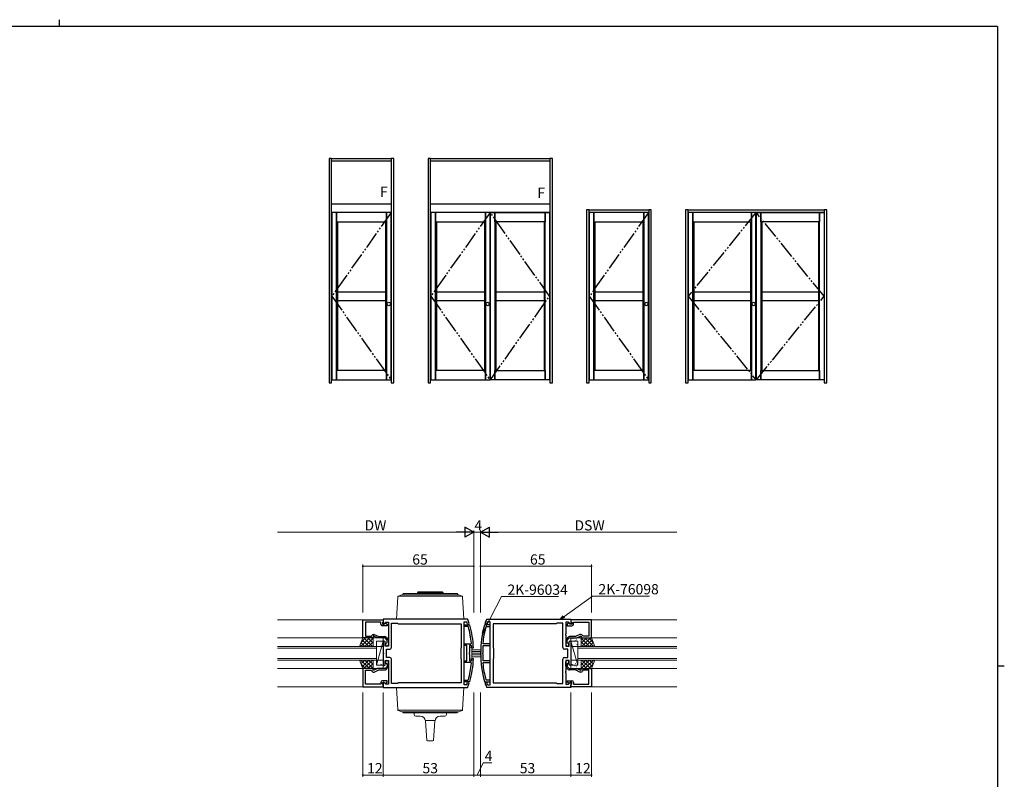
# Model space of a CAD drawing. Extents: x 0 to 1133, y 0 to 806.
# Drawn here: x 531 to 1108, y 360 to 806 of the extents above; entities that cross this region are included whole.
import ezdxf

# ---------------------------------------------------------------- set-up
doc = ezdxf.new("R2010")
doc.units = 0
doc.linetypes.add('YDIVIDE_1', pattern=[15, 10, -1, 1, -1, 1, -1])
for name, color, linetype, lineweight in [('YKK_11', 7, 'CONTINUOUS', 30), ('YKK_12', 2, 'CONTINUOUS', 13), ('YKK_13', 4, 'CONTINUOUS', 13), ('YKK_D', 6, 'CONTINUOUS', 13)]:
    doc.layers.add(name, color=color, linetype=linetype, lineweight=lineweight)
doc.layers.add('YKK_A1', color=4, linetype='CONTINUOUS')
doc.layers.add('YKK_ZWAK', color=7, linetype='CONTINUOUS')
doc.styles.get("Standard").update_dxf_attribs({"font": 'ROMANS.SHX', "bigfont": 'EXTFONT.SHX'})

# ---------------------------------------------------------------- blocks, each defined once
blk = doc.blocks.new('A201')
at = {"layer": 'YKK_ZWAK', "color": 254, "linetype": 'Continuous'}
for p, q in [((571, 410), (21, 410)), ((571, 410), (571, 35)), ((571, 222.5), (573, 222.5))]:
    blk.add_line(p, q, dxfattribs=at)
at = {"layer": 'YKK_ZWAK', "color": 8, "linetype": 'Continuous'}
blk.add_line((296.01, 412), (296.01, 410), dxfattribs=at)

msp = doc.modelspace()

# ---------------------------------------------------------------- linework, layer by layer
at = {"layer": 'YKK_11', "color": 0, "linetype": 'ByBlock', "lineweight": -2, "ltscale": 0.5}
for p, q in [((732, 454.12), (744, 454.12)), ((732, 443.42), (732, 454.12)), ((742.5, 452.62), (733.5, 452.62)), ((733.5, 452.62), (733.5, 444.42)), ((742.5, 451.52), (742.5, 452.62)), ((743.7, 452.62), (743.5, 452.42)), ((743.5, 452.42), (743.5, 451.52)), ((743.5, 451.52), (744.45, 451.52)), ((746.3, 450.52), (743.5, 450.52)), ((744, 452.92), (743.7, 452.62)), ((793.31, 454.42), (744, 454.42)), ((744, 454.42), (744, 451.62)), ((744, 454.12), (744, 452.92)), ((744, 451.62), (744.37, 451.46)), ((744.37, 451.46), (745.52, 452.62)), ((744.45, 451.52), (744.95, 452.02)), ((744.95, 452.02), (745.26, 452.02)), ((745.26, 452.02), (746.3, 451.42)), ((745.52, 452.62), (747, 452.62)), ((746.3, 451.42), (746.3, 450.52)), ((747, 452.62), (747, 445.87)), ((748.8, 437.82), (748.8, 452.12)), ((748.8, 452.12), (752.3, 452.12)), ((752.3, 452.12), (752.7, 451.72)), ((752.7, 451.72), (789.66, 451.72)), ((752.7, 451.72), (789.66, 451.72)), ((789.66, 451.72), (789.66, 437.62)), ((791.46, 445.87), (791.46, 452.92)), ((791.46, 452.92), (792.77, 452.92)), ((791.46, 450.17), (791.46, 451.17)), ((791.46, 451.17), (794.35, 451.17)), ((793.59, 450.17), (791.46, 450.17)), ((792.77, 452.92), (793.05, 452.71)), ((793.6, 454.22), (793.31, 454.42)), ((793.39, 451.63), (793.68, 451.42)), ((793.88, 449.95), (793.59, 450.17)), ((793.68, 451.42), (794.1, 451.42)), ((794.1, 451.42), (794.38, 451.8)), ((794.35, 451.17), (794.64, 450.95)), ((803.65, 451.17), (803.36, 450.95)), ((803.9, 451.42), (803.62, 451.8)), ((806.54, 451.17), (803.65, 451.17)), ((804.32, 451.42), (803.9, 451.42)), ((804.12, 449.95), (804.41, 450.17)), ((804.61, 451.63), (804.32, 451.42)), ((804.4, 454.22), (804.69, 454.42)), ((804.41, 450.17), (806.54, 450.17)), ((804.69, 454.42), (854, 454.42)), ((805.23, 452.92), (804.95, 452.71)), ((806.54, 452.92), (805.23, 452.92)), ((806.54, 445.87), (806.54, 452.92)), ((806.54, 450.17), (806.54, 451.17)), ((845.3, 451.72), (808.34, 451.72)), ((808.34, 451.72), (808.34, 437.62)), ((845.3, 451.72), (808.34, 451.72)), ((845.7, 452.12), (845.3, 451.72)), ((849.2, 452.12), (845.7, 452.12)), ((849.2, 437.82), (849.2, 452.12)), ((852.48, 452.62), (851, 452.62)), ((851, 452.62), (851, 445.87)), ((852.74, 452.02), (851.7, 451.42)), ((851.7, 451.42), (851.7, 450.52)), ((851.7, 450.52), (854.5, 450.52)), ((853.63, 451.46), (852.48, 452.62)), ((853.05, 452.02), (852.74, 452.02)), ((853.55, 451.52), (853.05, 452.02)), ((854.5, 451.52), (853.55, 451.52)), ((854, 451.62), (853.63, 451.46)), ((854, 454.42), (854, 451.62)), ((866, 454.12), (854, 454.12)), ((854, 454.12), (854, 452.92)), ((854, 452.92), (854.3, 452.62)), ((854.3, 452.62), (854.5, 452.42)), ((854.5, 452.42), (854.5, 451.52)), ((855.5, 451.52), (855.5, 452.62)), ((855.5, 452.62), (864.5, 452.62)), ((864.5, 452.62), (864.5, 444.42)), ((866, 443.42), (866, 454.12)), ((733.5, 444.42), (737, 444.42)), ((737, 444.42), (737.29, 444.92)), ((738.5, 444.42), (738, 444.42)), ((738, 444.42), (738, 443.42)), ((738.15, 445.42), (738.72, 445.42)), ((740.64, 443.42), (738.5, 444.42)), ((738.72, 445.42), (741.3, 444.22)), ((747, 445.87), (747.12, 445.69)), ((747.12, 445.14), (747, 444.96)), ((747, 444.96), (747, 438.62)), ((747.12, 445.69), (747.12, 445.14)), ((791.34, 445.69), (791.46, 445.87)), ((791.34, 445.14), (791.34, 445.69)), ((791.46, 444.96), (791.34, 445.14)), ((791.46, 434.87), (791.46, 444.96)), ((806.66, 445.69), (806.54, 445.87)), ((806.54, 444.96), (806.66, 445.14)), ((806.54, 434.87), (806.54, 444.96)), ((806.66, 445.14), (806.66, 445.69)), ((851, 445.87), (850.88, 445.69)), ((850.88, 445.69), (850.88, 445.14)), ((850.88, 445.14), (851, 444.96)), ((851, 444.96), (851, 438.62)), ((859.28, 445.42), (856.7, 444.22)), ((857.36, 443.42), (859.5, 444.42)), ((859.85, 445.42), (859.28, 445.42)), ((859.5, 444.42), (860, 444.42)), ((860, 444.42), (860, 443.42)), ((861, 444.42), (860.71, 444.92)), ((864.5, 444.42), (861, 444.42)), ((738, 443.42), (732, 443.42)), ((745, 443.42), (740.64, 443.42)), ((741.3, 444.22), (744.91, 444.22)), ((744.5, 441.62), (744, 441.12)), ((744, 441.12), (744, 434.87)), ((745, 441.12), (744.5, 441.62)), ((746.2, 442.12), (745, 443.42)), ((745, 438.62), (745, 441.12)), ((745.65, 443.89), (746.73, 442.72)), ((745.95, 440.4), (746.2, 440.7)), ((746.2, 440.7), (746.2, 442.12)), ((747, 442.04), (747, 439.52)), ((791.46, 438.92), (791.46, 439.92)), ((791.46, 439.92), (795.37, 439.92)), ((792.96, 438.92), (791.46, 438.92)), ((792.96, 429.92), (792.96, 438.92)), ((795.51, 438.92), (794.46, 438.92)), ((794.46, 438.92), (794.46, 434.87)), ((795.37, 439.92), (795.67, 440.25)), ((795.81, 438.64), (795.51, 438.92)), ((802.63, 439.92), (802.33, 440.25)), ((802.54, 434.87), (802.54, 438.92)), ((802.54, 438.92), (806.54, 438.92)), ((806.54, 439.92), (802.63, 439.92)), ((806.54, 438.92), (806.54, 439.92)), ((851, 442.04), (851, 439.52)), ((852.35, 443.89), (851.27, 442.72)), ((851.8, 442.12), (853, 443.42)), ((851.8, 440.7), (851.8, 442.12)), ((852.05, 440.4), (851.8, 440.7)), ((853, 443.42), (857.36, 443.42)), ((853, 441.12), (853.5, 441.62)), ((853, 438.62), (853, 441.12)), ((856.7, 444.22), (853.09, 444.22)), ((853.5, 441.62), (854, 441.12)), ((854, 441.12), (854, 434.87)), ((860, 443.42), (866, 443.42)), ((744, 434.87), (744.12, 434.69)), ((744.12, 434.14), (744, 433.96)), ((744, 433.96), (744, 427.72)), ((744.12, 434.69), (744.12, 434.14)), ((747, 438.62), (745, 438.62)), ((745.8, 432.02), (745.8, 436.82)), ((745.8, 436.82), (747.8, 436.82)), ((789.66, 437.62), (789.46, 437.42)), ((789.46, 437.42), (789.46, 431.42)), ((791.34, 434.69), (791.46, 434.87)), ((791.34, 434.14), (791.34, 434.69)), ((791.46, 433.96), (791.34, 434.14)), ((791.46, 423.87), (791.46, 433.96)), ((794.46, 434.87), (794.34, 434.69)), ((794.34, 434.69), (794.34, 434.14)), ((794.34, 434.14), (794.46, 433.96)), ((794.46, 433.96), (794.46, 429.92)), ((796.17, 437.42), (795.87, 437.7)), ((796.57, 437.42), (796.17, 437.42)), ((796.87, 437.73), (796.57, 437.42)), ((802.42, 434.69), (802.54, 434.87)), ((802.42, 434.14), (802.42, 434.69)), ((802.54, 433.96), (802.42, 434.14)), ((802.54, 429.92), (802.54, 433.96)), ((806.66, 434.69), (806.54, 434.87)), ((806.54, 433.96), (806.66, 434.14)), ((806.54, 423.87), (806.54, 433.96)), ((806.66, 434.14), (806.66, 434.69)), ((808.34, 437.62), (808.54, 437.42)), ((808.54, 437.42), (808.54, 431.42)), ((852.2, 436.82), (850.2, 436.82)), ((851, 438.62), (853, 438.62)), ((852.2, 432.02), (852.2, 436.82)), ((854, 434.87), (853.88, 434.69)), ((853.88, 434.69), (853.88, 434.14)), ((853.88, 434.14), (854, 433.96)), ((854, 433.96), (854, 427.72)), ((744, 427.72), (744.5, 427.22)), ((744.5, 427.22), (745, 427.72)), ((745, 427.72), (745, 430.22)), ((745, 430.22), (747, 430.22)), ((747.8, 432.02), (745.8, 432.02)), ((745.95, 428.43), (746.2, 428.13)), ((746.2, 428.13), (746.2, 426.72)), ((747, 430.22), (747, 423.87)), ((747, 426.79), (747, 429.32)), ((748.8, 416.72), (748.8, 431.02)), ((789.46, 431.42), (789.66, 431.22)), ((789.66, 431.22), (789.66, 417.12)), ((791.46, 428.92), (791.46, 429.92)), ((791.46, 429.92), (792.96, 429.92)), ((795.37, 428.92), (791.46, 428.92)), ((794.46, 429.92), (795.51, 429.92)), ((795.67, 428.59), (795.37, 428.92)), ((795.51, 429.92), (795.81, 430.2)), ((795.87, 431.13), (796.17, 431.42)), ((796.17, 431.42), (796.57, 431.42)), ((796.57, 431.42), (796.87, 431.1)), ((802.33, 428.59), (802.63, 428.92)), ((806.54, 429.92), (802.54, 429.92)), ((802.63, 428.92), (806.54, 428.92)), ((806.54, 428.92), (806.54, 429.92)), ((808.54, 431.42), (808.34, 431.22)), ((808.34, 431.22), (808.34, 417.12)), ((849.2, 416.72), (849.2, 431.02)), ((850.2, 432.02), (852.2, 432.02)), ((853, 430.22), (851, 430.22)), ((851, 430.22), (851, 423.87)), ((851, 426.79), (851, 429.32)), ((852.05, 428.43), (851.8, 428.13)), ((851.8, 428.13), (851.8, 426.72)), ((853, 427.72), (853, 430.22)), ((853.5, 427.22), (853, 427.72)), ((854, 427.72), (853.5, 427.22)), ((738, 425.42), (732, 425.42)), ((732, 425.42), (732, 414.72)), ((733.5, 416.22), (733.5, 424.42)), ((733.5, 424.42), (737, 424.42)), ((737, 424.42), (737.29, 423.92)), ((738, 424.42), (738, 425.42)), ((738.5, 424.42), (738, 424.42)), ((738.15, 423.42), (738.72, 423.42)), ((740.64, 425.42), (738.5, 424.42)), ((738.72, 423.42), (741.3, 424.62)), ((745, 425.42), (740.64, 425.42)), ((741.3, 424.62), (744.91, 424.62)), ((746.2, 426.72), (745, 425.42)), ((745.65, 424.94), (746.73, 426.12)), ((747, 423.87), (747.12, 423.69)), ((747.12, 423.14), (747, 422.96)), ((747, 422.96), (747, 416.22)), ((747.12, 423.69), (747.12, 423.14)), ((791.34, 423.69), (791.46, 423.87)), ((791.34, 423.14), (791.34, 423.69)), ((791.46, 422.96), (791.34, 423.14)), ((791.46, 415.92), (791.46, 422.96)), ((806.66, 423.69), (806.54, 423.87)), ((806.54, 422.96), (806.66, 423.14)), ((806.54, 415.92), (806.54, 422.96)), ((806.66, 423.14), (806.66, 423.69)), ((851, 423.87), (850.88, 423.69)), ((850.88, 423.69), (850.88, 423.14)), ((850.88, 423.14), (851, 422.96)), ((851, 422.96), (851, 416.22)), ((852.35, 424.94), (851.27, 426.12)), ((851.8, 426.72), (853, 425.42)), ((853, 425.42), (857.36, 425.42)), ((856.7, 424.62), (853.09, 424.62)), ((859.28, 423.42), (856.7, 424.62)), ((857.36, 425.42), (859.5, 424.42)), ((859.85, 423.42), (859.28, 423.42)), ((859.5, 424.42), (860, 424.42)), ((860, 424.42), (860, 425.42)), ((860, 425.42), (866, 425.42)), ((861, 424.42), (860.71, 423.92)), ((864.5, 424.42), (861, 424.42)), ((864.5, 416.22), (864.5, 424.42)), ((866, 425.42), (866, 414.72)), ((742.5, 416.22), (733.5, 416.22)), ((742.5, 417.32), (742.5, 416.22)), ((746.3, 418.32), (743.5, 418.32)), ((743.5, 416.42), (743.5, 417.32)), ((743.5, 417.32), (744.45, 417.32)), ((743.7, 416.22), (743.5, 416.42)), ((744, 415.92), (743.7, 416.22)), ((744.37, 417.37), (744, 417.22)), ((744, 417.22), (744, 414.42)), ((744, 414.72), (744, 415.92)), ((745.52, 416.22), (744.37, 417.37)), ((744.45, 417.32), (744.95, 416.82)), ((744.95, 416.82), (745.26, 416.82)), ((745.26, 416.82), (746.3, 417.42)), ((747, 416.22), (745.52, 416.22)), ((746.3, 417.42), (746.3, 418.32)), ((752.3, 416.72), (748.8, 416.72)), ((752.7, 417.12), (752.3, 416.72)), ((789.66, 417.12), (752.7, 417.12)), ((791.46, 417.67), (791.46, 418.67)), ((791.46, 418.67), (793.59, 418.67)), ((794.35, 417.67), (791.46, 417.67)), ((792.77, 415.92), (791.46, 415.92)), ((793.05, 416.12), (792.77, 415.92)), ((793.68, 417.42), (793.39, 417.2)), ((793.59, 418.67), (793.88, 418.89)), ((794.1, 417.42), (793.68, 417.42)), ((794.38, 417.03), (794.1, 417.42)), ((794.64, 417.88), (794.35, 417.67)), ((803.36, 417.88), (803.65, 417.67)), ((803.62, 417.03), (803.9, 417.42)), ((803.65, 417.67), (806.54, 417.67)), ((803.9, 417.42), (804.32, 417.42)), ((804.41, 418.67), (804.12, 418.89)), ((804.32, 417.42), (804.61, 417.2)), ((806.54, 418.67), (804.41, 418.67)), ((804.95, 416.12), (805.23, 415.92)), ((805.23, 415.92), (806.54, 415.92)), ((806.54, 417.67), (806.54, 418.67)), ((808.34, 417.12), (845.3, 417.12)), ((845.3, 417.12), (845.7, 416.72)), ((845.7, 416.72), (849.2, 416.72)), ((851, 416.22), (852.48, 416.22)), ((851.7, 417.42), (851.7, 418.32)), ((851.7, 418.32), (854.5, 418.32)), ((852.74, 416.82), (851.7, 417.42)), ((852.48, 416.22), (853.63, 417.37)), ((853.05, 416.82), (852.74, 416.82)), ((853.55, 417.32), (853.05, 416.82)), ((854.5, 417.32), (853.55, 417.32)), ((853.63, 417.37), (854, 417.22)), ((854, 417.22), (854, 414.42)), ((854, 415.92), (854.3, 416.22)), ((854, 414.72), (854, 415.92)), ((854.3, 416.22), (854.5, 416.42)), ((854.5, 416.42), (854.5, 417.32)), ((855.5, 417.32), (855.5, 416.22)), ((855.5, 416.22), (864.5, 416.22)), ((732, 414.72), (744, 414.72)), ((744, 414.42), (793.31, 414.42)), ((793.31, 414.42), (793.6, 414.62)), ((804.69, 414.42), (804.4, 414.62)), ((854, 414.42), (804.69, 414.42)), ((866, 414.72), (854, 414.72))]:
    msp.add_line(p, q, dxfattribs=at)
for centre, radius, start, end in [((743.5, 451.52), 1, 180.00001, 269.99999), ((736.96, 434.42), 59, 16.96199, 18.06235), ((736.96, 434.42), 60, 16.84491, 19.26778), ((736.96, 434.42), 60, 3.16901, 15.99473), ((861.04, 434.42), 60, 164.00557, 195.99449), ((861.04, 434.42), 60, 160.73222, 163.15509), ((861.04, 434.42), 59, 161.93765, 163.03801), ((854.5, 451.52), 1, 270.00001, 359.99999), ((738.15, 444.42), 1, 89.99997, 150), ((736.96, 434.42), 59, 5.66771, 15.25696), ((861.04, 434.42), 59, 164.7399, 174.32955), ((859.85, 444.42), 1, 30, 90.00003), ((744.91, 443.22), 1, 42.70937, 89.99998), ((746.1, 439.52), 0.9, 99.59406, 0), ((746, 442.04), 1, 0.00005, 42.70941), ((736.96, 434.4), 59, 3.20316, 4.11594), ((852, 442.04), 1, 137.29059, 179.99995), ((851.9, 439.52), 0.9, 180, 80.40594), ((853.09, 443.22), 1, 90.00002, 137.29063), ((747.8, 437.82), 1, 270.00001, 359.99999), ((850.2, 437.82), 1, 180.00001, 269.99999), ((746.1, 429.32), 0.9, 360, 260.40594), ((747.8, 431.02), 1, 0.00001, 89.99999), ((736.96, 434.41), 59, 344.74317, 354.33243), ((736.96, 434.42), 60, 344.00543, 356.83114), ((736.96, 434.43), 59, 355.88315, 356.79593), ((861.04, 434.42), 59, 185.67051, 195.26022), ((850.2, 431.02), 1, 90.00001, 179.99999), ((851.9, 429.32), 0.9, 279.59406, 180), ((738.15, 424.42), 1, 210, 270.00003), ((744.91, 425.62), 1, 270.00002, 317.29063), ((746, 426.79), 1, 317.29059, 359.99995), ((852, 426.79), 1, 180.00005, 222.70941), ((853.09, 425.62), 1, 222.70937, 269.99998), ((859.85, 424.42), 1, 269.99997, 330), ((743.5, 417.32), 1, 90.00001, 179.99999), ((736.96, 434.42), 59, 341.93765, 343.03801), ((736.96, 434.42), 60, 340.73222, 343.15509), ((861.04, 434.42), 60, 196.84491, 199.26778), ((861.04, 434.42), 59, 196.96199, 198.06235), ((854.5, 417.32), 1, 0.00001, 89.99999)]:
    msp.add_arc(centre, radius, start, end, dxfattribs=at)
at = {"layer": 'YKK_12', "linetype": 'Continuous', "ltscale": 1.5}
for p, q in [((744, 454.12), (682, 454.12)), ((916, 454.12), (854, 454.12)), ((732, 443.42), (682, 443.42)), ((916, 443.42), (866, 443.42)), ((682, 438.42), (740, 438.42)), ((740, 437.42), (682, 437.42)), ((740, 438.42), (740, 430.42)), ((858, 438.42), (916, 438.42)), ((858, 430.42), (858, 438.42)), ((916, 437.42), (858, 437.42)), ((682, 431.42), (740, 431.42)), ((740, 430.42), (682, 430.42)), ((858, 431.42), (916, 431.42)), ((916, 430.42), (858, 430.42)), ((732, 425.42), (682, 425.42)), ((916, 425.42), (866, 425.42)), ((744, 414.72), (682, 414.72)), ((916, 414.72), (854, 414.72))]:
    msp.add_line(p, q, dxfattribs=at)
at = {"layer": 'YKK_13', "linetype": 'Continuous', "ltscale": 0.5}
for p, q in [((752.49, 467.59), (751.77, 454.42)), ((752.6, 467.85), (790.4, 467.85)), ((754.81, 468.69), (752.75, 467.94)), ((788.05, 468.72), (754.95, 468.72)), ((755.52, 469.12), (755.52, 468.72)), ((787.12, 469.52), (755.92, 469.52)), ((764.5, 470.42), (764, 469.92)), ((764, 469.92), (779, 469.92)), ((764, 469.52), (764, 469.92)), ((778.5, 470.42), (764.5, 470.42)), ((779, 469.92), (778.5, 470.42)), ((779, 469.92), (779, 469.52)), ((787.52, 468.72), (787.52, 469.12)), ((790.25, 467.94), (788.19, 468.69)), ((791.23, 454.42), (790.51, 467.59)), ((751.77, 454.42), (791.23, 454.42)), ((795.86, 437.92), (794.56, 437.92)), ((794.56, 437.92), (794.56, 430.92)), ((795.86, 430.92), (795.86, 437.92)), ((801.56, 436.42), (795.86, 436.42)), ((795.86, 435.42), (801.56, 435.42)), ((801.56, 434.42), (795.86, 434.42)), ((795.86, 433.42), (801.56, 433.42)), ((794.56, 430.92), (795.86, 430.92)), ((801.56, 432.42), (795.86, 432.42)), ((751.77, 414.42), (791.23, 414.42)), ((751.77, 414.42), (752.49, 401.25)), ((790.51, 401.25), (791.23, 414.42)), ((790.4, 400.98), (752.6, 400.98)), ((752.75, 400.89), (754.81, 400.14)), ((754.95, 400.12), (788.05, 400.12)), ((755.5, 399.92), (755.5, 400.32)), ((787.1, 399.52), (755.9, 399.52)), ((762, 398.52), (762, 399.52)), ((781, 399.52), (781, 398.52)), ((787.5, 400.32), (787.5, 399.92)), ((788.19, 400.14), (790.25, 400.89)), ((765.7, 397.52), (763, 397.52)), ((774.34, 395.02), (768.66, 395.02)), ((768.7, 394.73), (769.5, 383.23)), ((774.3, 394.73), (773.5, 383.23)), ((780, 397.52), (777.3, 397.52))]:
    msp.add_line(p, q, dxfattribs=at)
at = {"layer": 'YKK_13'}
for p, q in [((730, 438.42), (732, 443.42)), ((730.27, 439.08), (730.93, 438.42)), ((730.85, 438.42), (735.85, 443.42)), ((730.91, 440.68), (733.18, 438.42)), ((730.93, 440.74), (733.61, 443.42)), ((731.55, 442.29), (735.42, 438.42)), ((732, 443.42), (738, 443.42)), ((732.67, 443.42), (737.67, 438.42)), ((733.1, 438.42), (738, 443.32)), ((734.91, 443.42), (738, 440.33)), ((735.34, 438.42), (738, 441.07)), ((737.16, 443.42), (738, 442.57)), ((737.59, 438.42), (738, 438.83)), ((738, 443.42), (738, 438.42)), ((738, 442.92), (738, 438.92)), ((738.09, 440.79), (738.1, 440.78)), ((738.19, 440.11), (738.21, 440.06)), ((743.5, 443.42), (738.5, 443.42)), ((738.62, 442.18), (738.64, 442.14)), ((739.97, 439.89), (740.06, 439.84)), ((744, 441.42), (740, 441.42)), ((740, 441.42), (740, 427.42)), ((744, 441.42), (740, 427.42)), ((740.08, 442.61), (740.08, 442.6)), ((740.08, 439.51), (740.1, 439.47)), ((740.26, 438.85), (740.27, 438.84)), ((740.81, 441.54), (740.84, 441.49)), ((741.49, 442.78), (741.58, 442.73)), ((742.27, 438.87), (742.29, 438.83)), ((742.28, 440.63), (742.29, 440.63)), ((742.7, 440.95), (742.73, 440.9)), ((743.44, 442.97), (743.46, 442.93)), ((744, 438.92), (744, 442.92)), ((744, 427.42), (744, 441.42)), ((854, 438.92), (854, 442.92)), ((854, 441.42), (858, 441.42)), ((854, 427.42), (854, 441.42)), ((854, 441.42), (858, 427.42)), ((854.5, 443.42), (859.5, 443.42)), ((854.7, 440.94), (854.72, 440.9)), ((855.13, 443.02), (855.15, 442.97)), ((855.34, 441.41), (855.35, 441.41)), ((856.33, 441.82), (856.42, 441.77)), ((856.59, 440.35), (856.61, 440.31)), ((857.32, 442.37), (857.34, 442.33)), ((857.33, 443.23), (857.33, 443.22)), ((857.51, 439.47), (857.52, 439.46)), ((858, 441.42), (858, 427.42)), ((858.78, 439.71), (858.8, 439.66)), ((859.21, 441.78), (859.23, 441.74)), ((859.53, 441.26), (859.54, 441.25)), ((860, 442.54), (860.87, 443.42)), ((860, 440.3), (863.12, 443.42)), ((866, 443.42), (860, 443.42)), ((860, 443.42), (860, 438.42)), ((860, 443.35), (864.93, 438.42)), ((860, 442.92), (860, 438.92)), ((860, 441.1), (862.69, 438.42)), ((860, 438.86), (860.44, 438.42)), ((860.36, 438.42), (865.36, 443.42)), ((862.18, 443.42), (867.18, 438.42)), ((862.61, 438.42), (866.46, 442.27)), ((864.42, 443.42), (867.05, 440.78)), ((864.85, 438.42), (867.1, 440.66)), ((868, 438.42), (866, 443.42)), ((867.1, 438.42), (867.74, 439.06)), ((738, 438.42), (730, 438.42)), ((738.5, 438.42), (743.5, 438.42)), ((859.5, 438.42), (854.5, 438.42)), ((860, 438.42), (868, 438.42)), ((730, 430.42), (732, 425.42)), ((738, 430.42), (730, 430.42)), ((730.27, 429.75), (730.93, 430.42)), ((730.85, 430.42), (735.85, 425.42)), ((730.91, 428.15), (733.18, 430.42)), ((730.93, 428.1), (733.61, 425.42)), ((731.55, 426.54), (735.42, 430.42)), ((732.67, 425.42), (737.67, 430.42)), ((733.1, 430.42), (738, 425.51)), ((734.91, 425.42), (738, 428.51)), ((735.34, 430.42), (738, 427.76)), ((737.59, 430.42), (738, 430)), ((738, 425.42), (738, 430.42)), ((738, 425.92), (738, 429.92)), ((738.09, 428.04), (738.1, 428.05)), ((738.19, 428.73), (738.21, 428.77)), ((738.5, 430.42), (743.5, 430.42)), ((739.97, 428.94), (740.06, 428.99)), ((740, 427.42), (744, 427.42)), ((740.08, 429.32), (740.1, 429.36)), ((740.26, 429.99), (740.27, 429.99)), ((740.81, 427.29), (740.84, 427.34)), ((742.27, 429.96), (742.29, 430.01)), ((742.28, 428.2), (742.29, 428.21)), ((742.7, 427.89), (742.73, 427.93)), ((744, 429.92), (744, 425.92)), ((854, 429.92), (854, 425.92)), ((858, 427.42), (854, 427.42)), ((859.5, 430.42), (854.5, 430.42)), ((854.7, 427.89), (854.72, 427.94)), ((855.34, 427.42), (855.35, 427.43)), ((856.59, 428.48), (856.61, 428.53)), ((857.51, 429.36), (857.52, 429.37)), ((858.78, 429.13), (858.8, 429.17)), ((859.21, 427.05), (859.23, 427.09)), ((859.53, 427.58), (859.54, 427.58)), ((860, 429.98), (860.44, 430.42)), ((860, 427.73), (862.69, 430.42)), ((860, 425.49), (864.93, 430.42)), ((860, 425.42), (860, 430.42)), ((860, 430.42), (868, 430.42)), ((860, 425.92), (860, 429.92)), ((860, 428.53), (863.12, 425.42)), ((860.36, 430.42), (865.36, 425.42)), ((862.18, 425.42), (867.18, 430.42)), ((862.61, 430.42), (866.46, 426.56)), ((864.42, 425.42), (867.05, 428.05)), ((864.85, 430.42), (867.1, 428.17)), ((868, 430.42), (866, 425.42)), ((867.1, 430.42), (867.74, 429.77)), ((732, 425.42), (738, 425.42)), ((737.16, 425.42), (738, 426.26)), ((743.5, 425.42), (738.5, 425.42)), ((738.62, 426.65), (738.64, 426.69)), ((740.08, 426.22), (740.08, 426.23)), ((741.49, 426.05), (741.58, 426.1)), ((743.44, 425.86), (743.46, 425.9)), ((854.5, 425.42), (859.5, 425.42)), ((855.13, 425.81), (855.15, 425.86)), ((856.33, 427.01), (856.42, 427.06)), ((857.32, 426.46), (857.34, 426.5)), ((857.33, 425.6), (857.33, 425.61)), ((860, 426.29), (860.87, 425.42)), ((866, 425.42), (860, 425.42))]:
    msp.add_line(p, q, dxfattribs=at)
at = {"layer": 'YKK_13', "linetype": 'Continuous', "ltscale": 0.5}
for centre, radius, start, end in [((752.89, 467.56), 0.4, 110, 176.89488), ((754.95, 468.32), 0.4, 90, 110), ((755.92, 469.12), 0.4, 90, 180), ((787.12, 469.12), 0.4, 0, 90), ((788.05, 468.32), 0.4, 70, 90), ((790.11, 467.56), 0.4, 3.10512, 70), ((752.89, 401.27), 0.4, 183.10512, 250), ((754.95, 400.52), 0.4, 250, 270), ((755.9, 399.92), 0.4, 180, 270), ((763, 398.52), 1, 180, 270), ((780, 398.52), 1, 270, 0), ((787.1, 399.92), 0.4, 270, 0), ((788.05, 400.52), 0.4, 270, 290), ((790.11, 401.27), 0.4, 290, 356.89488), ((765.7, 394.52), 3, 4.00379, 90), ((777.3, 394.52), 3, 90, 175.99621), ((771.5, 392.52), 9.5, 257.8468, 270), ((771.5, 392.52), 9.5, 270, 282.1532)]:
    msp.add_arc(centre, radius, start, end, dxfattribs=at)
at = {"layer": 'YKK_13'}
for centre, start, end in [((738.5, 442.92), 90, 180), ((738.5, 438.92), 180, 270), ((743.5, 442.92), 0, 90), ((743.5, 438.92), 270, 360), ((854.5, 442.92), 90, 180), ((854.5, 438.92), 180, 270), ((859.5, 442.92), 360, 90), ((859.5, 438.92), 270, 0), ((738.5, 429.92), 90, 180), ((743.5, 429.92), 0, 90), ((854.5, 429.92), 90, 180), ((859.5, 429.92), 0, 90), ((738.5, 425.92), 180, 270), ((743.5, 425.92), 270, 0), ((854.5, 425.92), 180, 270), ((859.5, 425.92), 270, 360)]:
    msp.add_arc(centre, 0.5, start, end, dxfattribs=at)
at = {"layer": 'YKK_A1', "linetype": 'ByBlock', "lineweight": -2, "ltscale": 1.5}
for p, q in [((713.7, 724.5), (712.2, 724.5)), ((712.2, 724.5), (712.2, 593)), ((713.7, 593), (713.7, 724.5)), ((713.7, 724.5), (748.7, 724.5)), ((713.7, 723), (713.7, 724.5)), ((748.7, 723), (713.7, 723)), ((750.2, 724.5), (748.7, 724.5)), ((748.7, 724.5), (748.7, 593)), ((748.7, 724.5), (748.7, 723)), ((750.2, 593), (750.2, 724.5)), ((771.7, 724.5), (770.2, 724.5)), ((770.2, 724.5), (770.2, 593)), ((771.7, 593), (771.7, 724.5)), ((771.7, 724.5), (841.6, 724.5)), ((771.7, 723), (771.7, 724.5)), ((841.6, 723), (771.7, 723)), ((843.1, 724.5), (841.6, 724.5)), ((841.6, 724.5), (841.6, 593)), ((841.6, 724.5), (841.6, 723)), ((843.1, 593), (843.1, 724.5)), ((713.7, 698), (748.7, 698)), ((713.7, 693), (713.7, 698)), ((748.7, 693), (713.7, 693)), ((716.5, 692.85), (713.85, 692.85)), ((713.85, 692.85), (713.85, 594.75)), ((745.9, 692.85), (716.5, 692.85)), ((716.5, 692.85), (716.5, 687.35)), ((716.5, 594.75), (716.5, 692.85)), ((745.9, 687.35), (745.9, 692.85)), ((748.55, 692.85), (745.9, 692.85)), ((745.9, 692.85), (745.9, 594.75)), ((748.55, 594.75), (748.55, 692.85)), ((748.7, 698), (748.7, 693)), ((771.7, 698), (841.6, 698)), ((771.7, 693), (771.7, 698)), ((841.6, 693), (771.7, 693)), ((774.5, 692.85), (771.85, 692.85)), ((771.85, 692.85), (771.85, 594.75)), ((803.9, 692.85), (774.5, 692.85)), ((774.5, 692.85), (774.5, 687.35)), ((774.5, 594.75), (774.5, 692.85)), ((803.9, 687.35), (803.9, 692.85)), ((806.55, 692.85), (803.9, 692.85)), ((803.9, 692.85), (803.9, 594.75)), ((806.55, 594.75), (806.55, 692.85)), ((806.75, 594.75), (806.75, 692.85)), ((806.75, 692.85), (809.4, 692.85)), ((809.4, 687.35), (809.4, 692.85)), ((809.4, 692.85), (838.8, 692.85)), ((809.4, 692.85), (809.4, 594.75)), ((838.8, 692.85), (838.8, 687.35)), ((838.8, 692.85), (841.45, 692.85)), ((838.8, 594.75), (838.8, 692.85)), ((841.45, 692.85), (841.45, 594.75)), ((841.6, 698), (841.6, 693)), ((716.5, 687.35), (745.9, 687.35)), ((717.1, 687.35), (717.1, 600.25)), ((745.3, 687.35), (745.3, 600.25)), ((774.5, 687.35), (803.9, 687.35)), ((775.1, 687.35), (775.1, 600.25)), ((803.3, 687.35), (803.3, 600.25)), ((838.8, 687.35), (809.4, 687.35)), ((810, 687.35), (810, 600.25)), ((838.2, 687.35), (838.2, 600.25)), ((717.1, 646.3), (745.3, 646.3)), ((717.1, 641.3), (745.3, 641.3)), ((775.1, 646.3), (803.3, 646.3)), ((775.1, 641.3), (803.3, 641.3)), ((810, 646.3), (838.2, 646.3)), ((810, 641.3), (838.2, 641.3)), ((868, 646.3), (896.2, 646.3)), ((868, 641.3), (896.2, 641.3)), ((926, 646.3), (959.2, 646.3)), ((926, 641.3), (959.2, 641.3)), ((965.9, 646.3), (999.1, 646.3)), ((965.9, 641.3), (999.1, 641.3)), ((745.9, 600.25), (716.5, 600.25)), ((716.5, 600.25), (716.5, 594.75)), ((745.9, 594.75), (745.9, 600.25)), ((803.9, 600.25), (774.5, 600.25)), ((774.5, 600.25), (774.5, 594.75)), ((803.9, 594.75), (803.9, 600.25)), ((809.4, 600.25), (838.8, 600.25)), ((809.4, 594.75), (809.4, 600.25)), ((838.8, 600.25), (838.8, 594.75)), ((713.85, 594.75), (716.5, 594.75)), ((716.5, 594.75), (745.9, 594.75)), ((745.9, 594.75), (748.55, 594.75)), ((771.85, 594.75), (774.5, 594.75)), ((774.5, 594.75), (803.9, 594.75)), ((803.9, 594.75), (806.55, 594.75)), ((809.4, 594.75), (806.75, 594.75)), ((838.8, 594.75), (809.4, 594.75)), ((841.45, 594.75), (838.8, 594.75)), ((712.2, 593), (713.7, 593)), ((748.7, 593), (750.2, 593)), ((770.2, 593), (771.7, 593)), ((841.6, 593), (843.1, 593))]:
    msp.add_line(p, q, dxfattribs=at)
at = {"layer": 'YKK_A1', "linetype": 'YDIVIDE_1'}
for p, q in [((748.55, 692.85), (713.85, 643.8)), ((806.55, 692.85), (771.85, 643.8)), ((841.45, 643.8), (806.75, 692.85)), ((899.45, 692.85), (864.75, 643.8)), ((962.45, 692.85), (922.75, 643.8)), ((1002.35, 643.8), (962.65, 692.85)), ((713.85, 643.8), (748.55, 594.75)), ((771.85, 643.8), (806.55, 594.75)), ((806.75, 594.75), (841.45, 643.8)), ((864.75, 643.8), (899.45, 594.75)), ((922.75, 643.8), (962.45, 594.75)), ((962.65, 594.75), (1002.35, 643.8))]:
    msp.add_line(p, q, dxfattribs=at)
at = {"layer": 'YKK_A1', "linetype": 'ByBlock', "lineweight": -2}
for p, q in [((864.6, 694.5), (863.1, 694.5)), ((863.1, 694.5), (863.1, 593)), ((864.6, 593), (864.6, 694.5)), ((864.6, 694.5), (899.6, 694.5)), ((864.6, 693), (864.6, 694.5)), ((899.6, 693), (864.6, 693)), ((867.4, 692.85), (864.75, 692.85)), ((864.75, 692.85), (864.75, 594.75)), ((896.8, 692.85), (867.4, 692.85)), ((867.4, 692.85), (867.4, 687.35)), ((867.4, 594.75), (867.4, 692.85)), ((896.8, 687.35), (896.8, 692.85)), ((899.45, 692.85), (896.8, 692.85)), ((896.8, 692.85), (896.8, 594.75)), ((899.45, 594.75), (899.45, 692.85)), ((901.1, 694.5), (899.6, 694.5)), ((899.6, 694.5), (899.6, 593)), ((899.6, 694.5), (899.6, 693)), ((901.1, 593), (901.1, 694.5)), ((922.6, 694.5), (921.1, 694.5)), ((921.1, 694.5), (921.1, 593)), ((922.6, 593), (922.6, 694.5)), ((922.6, 694.5), (1002.5, 694.5)), ((922.6, 693), (922.6, 694.5)), ((1002.5, 693), (922.6, 693)), ((925.4, 692.85), (922.75, 692.85)), ((922.75, 692.85), (922.75, 594.75)), ((959.8, 692.85), (925.4, 692.85)), ((925.4, 692.85), (925.4, 687.35)), ((925.4, 594.75), (925.4, 692.85)), ((959.8, 687.35), (959.8, 692.85)), ((962.45, 692.85), (959.8, 692.85)), ((959.8, 692.85), (959.8, 594.75)), ((962.45, 594.75), (962.45, 692.85)), ((962.65, 594.75), (962.65, 692.85)), ((962.65, 692.85), (965.3, 692.85)), ((965.3, 687.35), (965.3, 692.85)), ((965.3, 692.85), (999.7, 692.85)), ((965.3, 692.85), (965.3, 594.75)), ((999.7, 692.85), (999.7, 687.35)), ((999.7, 692.85), (1002.35, 692.85)), ((999.7, 594.75), (999.7, 692.85)), ((1002.35, 692.85), (1002.35, 594.75)), ((1004, 694.5), (1002.5, 694.5)), ((1002.5, 694.5), (1002.5, 593)), ((1002.5, 694.5), (1002.5, 693)), ((1004, 593), (1004, 694.5)), ((867.4, 687.35), (896.8, 687.35)), ((868, 687.35), (868, 600.25)), ((896.2, 687.35), (896.2, 600.25)), ((925.4, 687.35), (959.8, 687.35)), ((926, 687.35), (926, 600.25)), ((959.2, 687.35), (959.2, 600.25)), ((999.7, 687.35), (965.3, 687.35)), ((965.9, 687.35), (965.9, 600.25)), ((999.1, 687.35), (999.1, 600.25)), ((896.8, 600.25), (867.4, 600.25)), ((867.4, 600.25), (867.4, 594.75)), ((896.8, 594.75), (896.8, 600.25)), ((959.8, 600.25), (925.4, 600.25)), ((925.4, 600.25), (925.4, 594.75)), ((959.8, 594.75), (959.8, 600.25)), ((965.3, 600.25), (999.7, 600.25)), ((965.3, 594.75), (965.3, 600.25)), ((999.7, 600.25), (999.7, 594.75)), ((864.75, 594.75), (867.4, 594.75)), ((867.4, 594.75), (896.8, 594.75)), ((896.8, 594.75), (899.45, 594.75)), ((922.75, 594.75), (925.4, 594.75)), ((925.4, 594.75), (959.8, 594.75)), ((959.8, 594.75), (962.45, 594.75)), ((965.3, 594.75), (962.65, 594.75)), ((999.7, 594.75), (965.3, 594.75)), ((1002.35, 594.75), (999.7, 594.75)), ((863.1, 593), (864.6, 593)), ((899.6, 593), (901.1, 593)), ((921.1, 593), (922.6, 593)), ((1002.5, 593), (1004, 593))]:
    msp.add_line(p, q, dxfattribs=at)
at = {"layer": 'YKK_A1', "linetype": 'ByBlock', "lineweight": -2, "ltscale": 1.5}
for centre in [(747.23, 639.25), (805.23, 639.25)]:
    msp.add_circle(centre, 1, dxfattribs=at)
at = {"layer": 'YKK_A1', "linetype": 'ByBlock', "lineweight": -2}
for centre in [(898.13, 639.25), (961.13, 639.25)]:
    msp.add_circle(centre, 1, dxfattribs=at)
at = {"layer": 'YKK_D', "lineweight": -2}
for p, q in [((797, 505.42), (791.8, 508.42)), ((791.8, 508.42), (791.8, 502.42)), ((801, 505.42), (806.2, 508.42)), ((806.2, 502.42), (806.2, 508.42)), ((797, 505.42), (786.61, 505.42)), ((797, 505.42), (791.8, 502.42)), ((801, 505.42), (806.2, 502.42)), ((801, 505.42), (811.39, 505.42))]:
    msp.add_line(p, q, dxfattribs=at)
at = {"layer": 'YKK_D'}
for p, q in [((791, 505.42), (682, 505.42)), ((797, 474.32), (797, 506.42)), ((797, 475.32), (797, 506.42)), ((797, 505.42), (801, 505.42)), ((801, 474.32), (801, 506.42)), ((801, 475.32), (801, 506.42)), ((807, 505.42), (916, 505.42)), ((732, 458.42), (732, 486.42)), ((732, 485.42), (797, 485.42)), ((797, 458.42), (797, 486.42)), ((801, 458.42), (801, 486.42)), ((866, 485.42), (801, 485.42)), ((866, 458.42), (866, 486.42)), ((803.32, 448.3), (813.27, 467.72)), ((813.27, 467.72), (846.65, 467.72)), ((849.8, 455.88), (866.6, 467.99)), ((866.6, 467.99), (899.98, 467.99)), ((732, 411.42), (732, 362.02)), ((744, 411.42), (744, 362.02)), ((744, 411.42), (744, 362.02)), ((797, 411.42), (797, 362.02)), ((797, 411.42), (797, 362.02)), ((801, 411.42), (801, 362.02)), ((801, 411.42), (801, 362.02)), ((854, 411.42), (854, 362.02)), ((854, 411.42), (854, 362.02)), ((866, 411.42), (866, 362.02)), ((799, 363.02), (802.45, 370.23)), ((802.45, 370.23), (807.65, 370.23)), ((732, 363.02), (744, 363.02)), ((744, 363.02), (797, 363.02)), ((801, 363.02), (797, 363.02)), ((854, 363.02), (801, 363.02)), ((866, 363.02), (854, 363.02))]:
    msp.add_line(p, q, dxfattribs=at)
at = {"layer": 'YKK_D', "linetype": 'ByBlock', "lineweight": -2}
for p, q in [((847.77, 454.42), (849.4, 456.42)), ((847.77, 454.42), (849.8, 455.88)), ((850.19, 455.33), (847.77, 454.42)), ((802.18, 446.08), (802.73, 448.61)), ((802.18, 446.08), (803.32, 448.3)), ((803.92, 448), (802.18, 446.08))]:
    msp.add_line(p, q, dxfattribs=at)
at = {"layer": 'YKK_D', "linetype": 'ByBlock', "const_width": 0.85}
for points in [[(732.11, 485.42, 1), (731.89, 485.42, 1)], [(796.89, 485.42, 1), (797.11, 485.42, 1)], [(801.11, 485.42, 1), (800.89, 485.42, 1)], [(865.89, 485.42, 1), (866.11, 485.42, 1)], [(732.11, 363.02, 1), (731.89, 363.02, 1)], [(743.89, 363.02, 1), (744.11, 363.02, 1)], [(744.11, 363.02, 1), (743.89, 363.02, 1)], [(796.89, 363.02, 1), (797.11, 363.02, 1)], [(801.11, 363.02, 1), (800.89, 363.02, 1)], [(854.11, 363.02, 1), (853.89, 363.02, 1)], [(853.89, 363.02, 1), (854.11, 363.02, 1)], [(865.89, 363.02, 1), (866.11, 363.02, 1)]]:
    msp.add_lwpolyline(points, format="xyb", close=True, dxfattribs=at)

# ---------------------------------------------------------------- block references
at = {"layer": 'YKK_ZWAK', "xscale": 2, "yscale": 2, "zscale": 2}
msp.add_blockref('A201', (-38, -18), dxfattribs=at)

# ---------------------------------------------------------------- texts
at = {"layer": 'YKK_A1'}
for p in [(742.05, 702.09), (834.23, 701.45)]:
    msp.add_text('F', height=6, dxfattribs=at).set_placement(p)
at = {"layer": 'YKK_D'}
for s, p in [('DW', (732.98, 506.42)), ('4', (797.4, 506.42)), ('DSW', (856.06, 506.42)), ('65', (760.98, 486.42)), ('65', (829.98, 486.42)), ('2K-96034', (816.77, 468.72)), ('2K-76098', (870.1, 468.99)), ('4', (803.45, 371.23)), ('12', (734.48, 364.02)), ('53', (766.98, 364.02)), ('53', (823.98, 364.02)), ('12', (856.48, 364.02))]:
    msp.add_text(s, height=6, dxfattribs=at).set_placement(p)

doc.saveas('drawing.dxf')
